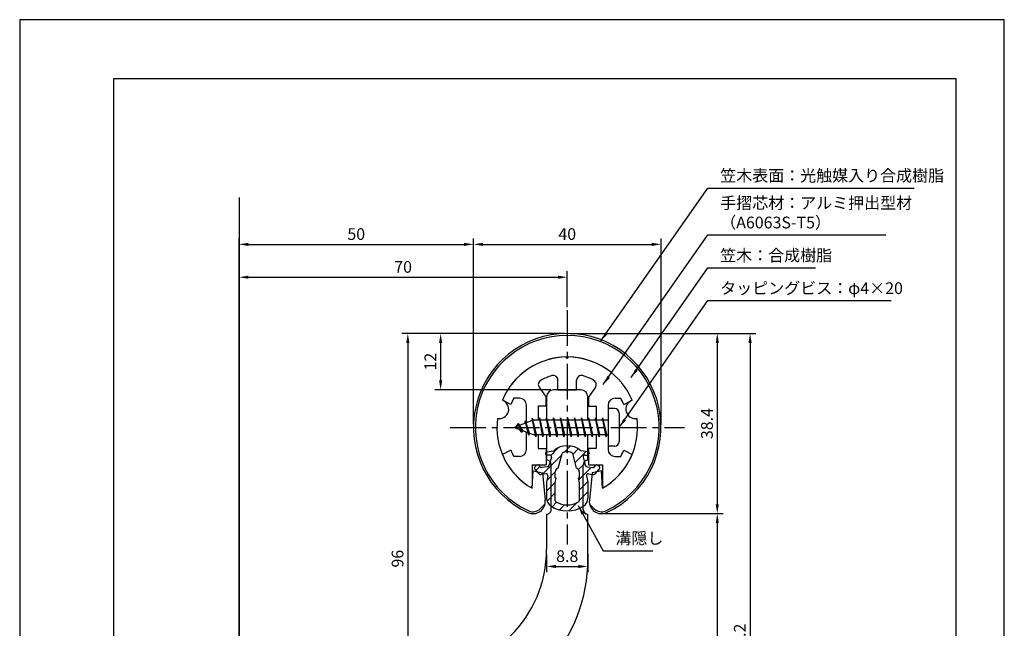
# Model space of a CAD drawing. Extents: x 0 to 210, y 0 to 297.
# Drawn here: x 0 to 210, y 167 to 297 of the extents above; entities that cross this region are included whole.
import ezdxf

# ---------------------------------------------------------------- set-up
doc = ezdxf.new("R2010")
doc.units = 0
doc.header["$LTSCALE"] = 0.4
doc.linetypes.add('CENTER2', pattern=[28.575, 19.05, -3.175, 3.175, -3.175])
doc.layers.get('DEFPOINTS').update_dxf_attribs({"linetype": 'CONTINUOUS'})
for name, color, linetype in [('BIS', 7, 'CONTINUOUS'), ('CENTER', 6, 'CENTER2'), ('DIMS', 1, 'CONTINUOUS'), ('GENKYO', 3, 'CONTINUOUS'), ('HATCH', 9, 'CONTINUOUS'), ('MIZOKAKUSHI', 3, 'CONTINUOUS'), ('MODEL', 7, 'CONTINUOUS'), ('SHINZAI', 7, 'CONTINUOUS'), ('TITLE', 7, 'CONTINUOUS'), ('ZYUSHI', 7, 'CONTINUOUS'), ('ZYUSHI2', 9, 'CONTINUOUS')]:
    doc.layers.add(name, color=color, linetype=linetype)
doc.styles.add('DIMS', font='romans.shx', dxfattribs={"width": 0.75, "bigfont": 'bigfont.shx'})
doc.styles.get("Standard").update_dxf_attribs({"font": 'romans.shx', "bigfont": 'bigfont.shx'})
doc.dimstyles.new('DIMS', dxfattribs={"dimscale": 0, "dimtxt": 2.5, "dimasz": 2, "dimexe": 1.25, "dimexo": 0.625, "dimtad": 1, "dimtxsty": 'DIMS', "dimcen": 0, "dimclrt": 7, "dimazin": 3, "dimtfac": 1, "dimtmove": 0, "dimatfit": 3})
doc.dimstyles.new('DIMS2', dxfattribs={"dimscale": 2, "dimtxt": 2.5, "dimasz": 2, "dimexe": 1, "dimexo": 1, "dimtad": 1, "dimtxsty": 'DIMS', "dimcen": 0, "dimclrt": 7, "dimazin": 3, "dimtfac": 1, "dimtix": 1, "dimtmove": 0, "dimatfit": 3})

# ---------------------------------------------------------------- blocks, each defined once
blk = doc.blocks.new('*D0')
at = {"layer": 'DEFPOINTS', "color": 0}
for p in [(136.78, 249.12), (96.78, 210.12), (136.78, 210.12)]:
    blk.add_point(p, dxfattribs=at)
at = {"layer": 'DIMS', "color": 0}
for p, q in [((96.78, 210.74), (96.78, 250.37)), ((136.78, 210.74), (136.78, 250.37)), ((98.78, 249.12), (134.78, 249.12))]:
    blk.add_line(p, q, dxfattribs=at)
for points in [[(98.78, 249.45), (98.78, 248.78), (96.78, 249.12)], [(134.78, 249.45), (134.78, 248.78), (136.78, 249.12)]]:
    blk.add_solid(points, dxfattribs=at)
at = {"layer": 'DIMS', "color": 7, "insert": (116.78, 250.99), "char_height": 2.5, "attachment_point": 5, "style": 'DIMS'}
blk.add_mtext('40', dxfattribs=at)
blk = doc.blocks.new('*D1')
at = {"layer": 'DEFPOINTS', "color": 0}
for p in [(116.78, 230.12), (124.08, 191.72), (148.78, 191.72)]:
    blk.add_point(p, dxfattribs=at)
at = {"layer": 'DIMS', "color": 0}
for p, q in [((117.41, 230.12), (150.03, 230.12)), ((148.78, 228.12), (148.78, 193.72)), ((124.71, 191.72), (150.03, 191.72))]:
    blk.add_line(p, q, dxfattribs=at)
for points in [[(148.45, 228.12), (149.12, 228.12), (148.78, 230.12)], [(148.45, 193.72), (149.12, 193.72), (148.78, 191.72)]]:
    blk.add_solid(points, dxfattribs=at)
at = {"layer": 'DIMS', "color": 7, "insert": (146.91, 210.92), "char_height": 2.5, "attachment_point": 5, "rotation": 90, "style": 'DIMS'}
blk.add_mtext('38.4', dxfattribs=at)
blk = doc.blocks.new('*D2')
at = {"layer": 'DEFPOINTS', "color": 0}
for p in [(116.78, 230.12), (73.29, 134.12), (82.78, 134.12)]:
    blk.add_point(p, dxfattribs=at)
at = {"layer": 'DIMS', "color": 0}
for p, q in [((116.16, 230.12), (81.53, 230.12)), ((82.78, 228.12), (82.78, 136.12)), ((73.91, 134.12), (84.03, 134.12))]:
    blk.add_line(p, q, dxfattribs=at)
for points in [[(82.45, 228.12), (83.12, 228.12), (82.78, 230.12)], [(82.45, 136.12), (83.12, 136.12), (82.78, 134.12)]]:
    blk.add_solid(points, dxfattribs=at)
at = {"layer": 'DIMS', "color": 7, "insert": (80.91, 182.12), "char_height": 2.5, "attachment_point": 5, "rotation": 90, "style": 'DIMS'}
blk.add_mtext('96', dxfattribs=at)
blk = doc.blocks.new('*D3')
at = {"layer": 'DEFPOINTS', "color": 0}
for p in [(96.78, 249.12), (96.78, 210.12), (46.78, 157.62)]:
    blk.add_point(p, dxfattribs=at)
at = {"layer": 'DIMS', "color": 0}
for p, q in [((46.78, 158.24), (46.78, 250.37)), ((96.78, 210.74), (96.78, 250.37)), ((48.78, 249.12), (94.78, 249.12))]:
    blk.add_line(p, q, dxfattribs=at)
for points in [[(48.78, 249.45), (48.78, 248.78), (46.78, 249.12)], [(94.78, 249.45), (94.78, 248.78), (96.78, 249.12)]]:
    blk.add_solid(points, dxfattribs=at)
at = {"layer": 'DIMS', "color": 7, "insert": (71.78, 250.99), "char_height": 2.5, "attachment_point": 5, "style": 'DIMS'}
blk.add_mtext('50', dxfattribs=at)
blk = doc.blocks.new('*D4')
at = {"layer": 'DEFPOINTS', "color": 0}
for p in [(116.78, 242.12), (116.78, 235.12), (46.78, 157.62)]:
    blk.add_point(p, dxfattribs=at)
at = {"layer": 'DIMS', "color": 0}
for p, q in [((46.78, 158.24), (46.78, 243.37)), ((48.78, 242.12), (114.78, 242.12)), ((116.78, 235.74), (116.78, 243.37))]:
    blk.add_line(p, q, dxfattribs=at)
for points in [[(48.78, 242.45), (48.78, 241.78), (46.78, 242.12)], [(114.78, 242.45), (114.78, 241.78), (116.78, 242.12)]]:
    blk.add_solid(points, dxfattribs=at)
at = {"layer": 'DIMS', "color": 7, "insert": (81.78, 243.99), "char_height": 2.5, "attachment_point": 5, "style": 'DIMS'}
blk.add_mtext('70', dxfattribs=at)
blk = doc.blocks.new('*D5')
at = {"layer": 'DEFPOINTS', "color": 0}
for p in [(116.78, 230.12), (53.69, 97.92), (155.78, 97.92)]:
    blk.add_point(p, dxfattribs=at)
at = {"layer": 'DIMS', "color": 0}
for p, q in [((117.41, 230.12), (157.03, 230.12)), ((155.78, 228.12), (155.78, 99.92)), ((54.32, 97.92), (157.03, 97.92))]:
    blk.add_line(p, q, dxfattribs=at)
for points in [[(155.45, 228.12), (156.12, 228.12), (155.78, 230.12)], [(155.45, 99.92), (156.12, 99.92), (155.78, 97.92)]]:
    blk.add_solid(points, dxfattribs=at)
at = {"layer": 'DIMS', "color": 7, "insert": (153.91, 164.02), "char_height": 2.5, "attachment_point": 5, "rotation": 90, "style": 'DIMS'}
blk.add_mtext('132.2', dxfattribs=at)
blk = doc.blocks.new('*D6')
at = {"layer": 'DEFPOINTS', "color": 0}
for p in [(124.08, 191.72), (53.69, 97.92), (148.78, 97.92)]:
    blk.add_point(p, dxfattribs=at)
at = {"layer": 'DIMS', "color": 0}
for p, q in [((124.71, 191.72), (150.03, 191.72)), ((148.78, 189.72), (148.78, 99.92)), ((54.32, 97.92), (150.03, 97.92))]:
    blk.add_line(p, q, dxfattribs=at)
for points in [[(148.45, 189.72), (149.12, 189.72), (148.78, 191.72)], [(148.45, 99.92), (149.12, 99.92), (148.78, 97.92)]]:
    blk.add_solid(points, dxfattribs=at)
at = {"layer": 'DIMS', "color": 7, "insert": (146.91, 144.82), "char_height": 2.5, "attachment_point": 5, "rotation": 90, "style": 'DIMS'}
blk.add_mtext('93.8', dxfattribs=at)
blk = doc.blocks.new('*D10')
at = {"layer": 'DEFPOINTS', "color": 0}
for p in [(112.38, 183.67), (121.18, 183.82), (121.18, 180.47)]:
    blk.add_point(p, dxfattribs=at)
at = {"layer": 'DIMS', "color": 0}
for p, q in [((112.38, 183.04), (112.38, 179.22)), ((121.18, 183.2), (121.18, 179.22)), ((114.38, 180.47), (119.18, 180.47))]:
    blk.add_line(p, q, dxfattribs=at)
for points in [[(114.38, 180.8), (114.38, 180.13), (112.38, 180.47)], [(119.18, 180.8), (119.18, 180.13), (121.18, 180.47)]]:
    blk.add_solid(points, dxfattribs=at)
at = {"layer": 'DIMS', "color": 7, "insert": (116.78, 182.34), "char_height": 2.5, "attachment_point": 5, "style": 'DIMS'}
blk.add_mtext('8.8', dxfattribs=at)
blk = doc.blocks.new('*D11')
at = {"layer": 'DEFPOINTS', "color": 0}
for p in [(116.78, 230.12), (89.78, 218.12), (113.88, 218.12)]:
    blk.add_point(p, dxfattribs=at)
at = {"layer": 'DIMS', "color": 0}
for p, q in [((116.16, 230.12), (88.53, 230.12)), ((89.78, 228.12), (89.78, 220.12)), ((113.26, 218.12), (88.53, 218.12))]:
    blk.add_line(p, q, dxfattribs=at)
for points in [[(89.45, 228.12), (90.12, 228.12), (89.78, 230.12)], [(89.45, 220.12), (90.12, 220.12), (89.78, 218.12)]]:
    blk.add_solid(points, dxfattribs=at)
at = {"layer": 'DIMS', "color": 7, "insert": (87.91, 224.12), "char_height": 2.5, "attachment_point": 5, "rotation": 90, "style": 'DIMS'}
blk.add_mtext('12', dxfattribs=at)

msp = doc.modelspace()

# ---------------------------------------------------------------- hatches: boundary and pattern name
at = {"layer": 'HATCH'}
h = msp.add_hatch(dxfattribs=at)
h.set_pattern_fill('ANSI31', color=256, scale=0.5, style=0)
h.set_pattern_definition([(45, (26.8605, 79.586), (-1.122532, 1.122532), [])])
h.paths.add_polyline_path([(120.16137086, 203.76738578, -0.4925143575), (120.49962818, 204.20728563), (121.13412837, 204.20728563, 0.4142135624), (121.43412837, 204.50728563, 0.5178113131), (121.17385933, 204.92243952), (119.66411208, 205.1241621, 0.3746846885), (113.90414466, 205.1241621), (112.39439741, 204.92243952, 0.3758234337), (112.13412837, 204.62508208, 0.5658745106), (112.43412837, 204.20728563), (113.06862856, 204.20728563, -0.4925143575), (113.40688588, 203.76738578), (112.95548739, 202.06895319, -0.300504899), (112.54369151, 201.70250994), (111.3145276, 201.52509466, -0.2557484951), (111.04467443, 201.62587258), (110.72453138, 201.99636954, 0.4142135624), (110.23086699, 202.03236214), (109.92820585, 201.77083541, 0.4142135624), (109.89221324, 201.27717101), (110.8060848, 200.21956058, 0.2557484951), (111.25584009, 200.05159738), (112.27561143, 200.19878932, -0.5227630443), (112.66772994, 199.77852073), (112.38412837, 198.46485551), (112.38412837, 195.0323418, 0.2502717074), (113.27164092, 193.37030338, 0.3037891253), (120.29661581, 193.37030338, 0.2502717074), (121.18412837, 195.0323418), (121.18412837, 198.46485551), (120.9005268, 199.77852073, -0.5227630443), (121.2926453, 200.19878932), (122.31241665, 200.05159738, 0.2557484951), (122.76217194, 200.21956058), (123.67604349, 201.27717101, 0.4142135624), (123.64005089, 201.77083541), (123.33738975, 202.03236214, 0.4142135624), (122.84372536, 201.99636954), (122.52358231, 201.62587258, -0.2557484951), (122.25372913, 201.52509466), (121.02456523, 201.70250994, -0.300504899), (120.61276935, 202.06895319)])
h.paths.add_polyline_path([(118.71508578, 201.42273816, -0.3583170687), (119.3591736, 200.639364), (119.3591736, 199.38371815), (119.11313345, 199.29110148), (119.33412837, 198.26743529), (119.33412837, 194.47682381, -0.2733859335), (119.17883359, 194.21403036, -0.2571195905), (114.38942315, 194.21403036, -0.2733859334), (114.23412837, 194.47682381), (114.23412837, 198.26743529), (114.45512329, 199.29110148), (114.20908314, 199.38371815), (114.20908314, 200.639364, -0.3583170687), (114.85317095, 201.42273816), (115.68716102, 204.56071032, -0.2598174483), (115.89009218, 204.77076018, -0.148189747), (117.6781553, 204.77076299, -0.2598260588), (117.88109572, 204.56071032)], flags=16)

# ---------------------------------------------------------------- linework, layer by layer
at = {"layer": 'BIS'}
for p, q in [((110.83412837, 212.11753364), (110.74037837, 211.61753364)), ((111.58412837, 208.11753364), (110.83412837, 212.11753364)), ((110.83412837, 212.11753364), (111.67787837, 208.61753364)), ((110.83412837, 212.11753364), (111.02162837, 211.61753364)), ((112.33412837, 212.11753364), (112.24037837, 211.61753364)), ((113.08412837, 208.11753364), (112.33412837, 212.11753364)), ((112.33412837, 212.11753364), (112.52162837, 211.61753364)), ((112.33412837, 212.11753364), (113.17787837, 208.61753364)), ((113.83412837, 212.11753364), (113.74037837, 211.61753364)), ((114.58412837, 208.11753364), (113.83412837, 212.11753364)), ((113.83412837, 212.11753364), (114.02162837, 211.61753364)), ((113.83412837, 212.11753364), (114.67787837, 208.61753364)), ((115.33412837, 212.11753364), (115.24037837, 211.61753364)), ((115.33412837, 212.11753364), (115.52162837, 211.61753364)), ((115.33412837, 212.11753364), (116.17787837, 208.61753364)), ((116.08412837, 208.11753364), (115.33412837, 212.11753364)), ((116.83412837, 212.11753364), (116.74037837, 211.61753364)), ((117.58412837, 208.11753364), (116.83412837, 212.11753364)), ((116.83412837, 212.11753364), (117.02162837, 211.61753364)), ((116.83412837, 212.11753364), (117.67787837, 208.61753364)), ((118.33412837, 212.11753364), (118.24037837, 211.61753364)), ((119.08412837, 208.11753364), (118.33412837, 212.11753364)), ((118.33412837, 212.11753364), (118.52162837, 211.61753364)), ((118.33412837, 212.11753364), (119.17787837, 208.61753364)), ((119.83412837, 212.11753364), (119.74037837, 211.61753364)), ((120.58412837, 208.11753364), (119.83412837, 212.11753364)), ((119.83412837, 212.11753364), (120.02162837, 211.61753364)), ((119.83412837, 212.11753364), (120.67787837, 208.61753364)), ((121.33412837, 212.11753364), (121.24037837, 211.61753364)), ((122.08412837, 208.11753364), (121.33412837, 212.11753364)), ((121.33412837, 212.11753364), (121.52162837, 211.61753364)), ((121.33412837, 212.11753364), (122.17787837, 208.61753364)), ((122.83412837, 212.11753364), (122.74037837, 211.61753364)), ((122.83412837, 212.11753364), (123.67787837, 208.61753364)), ((123.58412837, 208.11753364), (122.83412837, 212.11753364)), ((122.83412837, 212.11753364), (123.02162837, 211.61753364)), ((124.33412837, 212.11753364), (124.24037837, 211.61753364)), ((125.08412837, 208.11753364), (124.33412837, 212.11753364)), ((124.33412837, 212.11753364), (124.52162837, 211.61753364)), ((124.33412837, 212.11753364), (125.17787837, 208.61753364)), ((125.48412837, 214.11753364), (125.48412837, 206.11753364)), ((126.88412837, 214.11753364), (125.48412837, 214.11753364)), ((127.88412837, 213.11753364), (127.88412837, 207.11753364)), ((109.48412837, 211.61753364), (105.48412837, 210.11753364)), ((105.48412837, 210.11753364), (109.48412837, 208.61753364)), ((106.33412837, 210.97028388), (105.90912837, 210.27690864)), ((106.33412837, 210.97028388), (106.68730305, 210.56872415)), ((107.08412837, 208.98353341), (106.33412837, 210.97028388)), ((106.33412837, 210.97028388), (107.22562284, 209.46447322)), ((107.83412837, 211.53278388), (107.65754103, 210.93256339)), ((108.58412837, 208.42103341), (107.83412837, 211.53278388)), ((107.83412837, 211.53278388), (108.07020271, 211.08731152)), ((107.83412837, 211.53278388), (108.68240526, 208.91817981)), ((109.30856665, 212.08569823), (109.19455245, 211.50894268)), ((110.08412837, 208.11753364), (109.30856665, 212.08569823)), ((109.30856665, 212.08569823), (110.17787837, 208.61753364)), ((109.33412837, 211.95491159), (109.4718428, 211.61753364)), ((125.48412837, 211.61753364), (109.48412837, 211.61753364)), ((107.08412837, 208.98353341), (106.6144713, 209.69365505)), ((107.22562284, 209.46447322), (107.08412837, 208.98353341)), ((108.30113942, 209.0611545), (108.58412837, 208.42103341)), ((108.68240526, 208.91817981), (108.58412837, 208.42103341)), ((109.48412837, 208.61753364), (125.48412837, 208.61753364)), ((109.89662837, 208.61753364), (110.08412837, 208.11753364)), ((110.17787837, 208.61753364), (110.08412837, 208.11753364)), ((111.39662837, 208.61753364), (111.58412837, 208.11753364)), ((111.67787837, 208.61753364), (111.58412837, 208.11753364)), ((112.89662837, 208.61753364), (113.08412837, 208.11753364)), ((113.17787837, 208.61753364), (113.08412837, 208.11753364)), ((114.39662837, 208.61753364), (114.58412837, 208.11753364)), ((114.67787837, 208.61753364), (114.58412837, 208.11753364)), ((115.89662837, 208.61753364), (116.08412837, 208.11753364)), ((116.17787837, 208.61753364), (116.08412837, 208.11753364)), ((117.39662837, 208.61753364), (117.58412837, 208.11753364)), ((117.67787837, 208.61753364), (117.58412837, 208.11753364)), ((118.89662837, 208.61753364), (119.08412837, 208.11753364)), ((119.17787837, 208.61753364), (119.08412837, 208.11753364)), ((120.39662837, 208.61753364), (120.58412837, 208.11753364)), ((120.67787837, 208.61753364), (120.58412837, 208.11753364)), ((121.89662837, 208.61753364), (122.08412837, 208.11753364)), ((122.17787837, 208.61753364), (122.08412837, 208.11753364)), ((123.39662837, 208.61753364), (123.58412837, 208.11753364)), ((123.67787837, 208.61753364), (123.58412837, 208.11753364)), ((124.89662837, 208.61753364), (125.08412837, 208.11753364)), ((125.17787837, 208.61753364), (125.08412837, 208.11753364)), ((126.88412837, 206.11753364), (125.48412837, 206.11753364))]:
    msp.add_line(p, q, dxfattribs=at)
for centre, start, end in [((126.88412837, 213.11753364), 0, 90), ((126.88412837, 207.11753364), 270, 0)]:
    msp.add_arc(centre, 1, start, end, dxfattribs=at)
at = {"layer": 'CENTER'}
for p, q in [((116.78412837, 235.11753364), (116.78412837, 185.11753364)), ((91.78412837, 210.11753364), (141.78412837, 210.11753364))]:
    msp.add_line(p, q, dxfattribs=at)
at = {"layer": 'DEFPOINTS'}
msp.add_lwpolyline([(0, 0), (210, 0), (210, 297), (0, 297)], close=True, dxfattribs=at)
at = {"layer": 'GENKYO'}
msp.add_line((46.78412837, 259.11753364), (46.78412837, 87.91302628), dxfattribs=at)
at = {"layer": 'MIZOKAKUSHI'}
for p, q in [((112.13412837, 204.62508208), (112.13412837, 204.50728563)), ((112.39439741, 204.92243952), (113.90414466, 205.1241621)), ((113.06862856, 204.20728563), (112.43412837, 204.20728563)), ((113.40688588, 203.76738578), (112.95548739, 202.06895319)), ((114.85317095, 201.42273816), (115.68716102, 204.56071032)), ((117.88109572, 204.56071032), (118.71508578, 201.42273816)), ((121.17385933, 204.92243952), (119.66411208, 205.1241621)), ((120.16137086, 203.76738578), (120.61276935, 202.06895319)), ((120.49962818, 204.20728563), (121.13412837, 204.20728563)), ((121.43412837, 204.62508208), (121.43412837, 204.50728563)), ((110.23086699, 202.03236214), (109.92820585, 201.77083541)), ((111.04467443, 201.62587258), (110.72453138, 201.99636954)), ((112.54369151, 201.70250994), (111.3145276, 201.52509466)), ((121.02456523, 201.70250994), (122.25372913, 201.52509466)), ((122.52358231, 201.62587258), (122.84372536, 201.99636954)), ((123.33738975, 202.03236214), (123.64005089, 201.77083541)), ((110.8060848, 200.21956058), (109.89221324, 201.27717101)), ((112.27561143, 200.19878932), (111.25584009, 200.05159738)), ((112.66772994, 199.77852073), (112.38412837, 198.46485551)), ((114.20908314, 199.38371815), (114.20908314, 200.639364)), ((119.3591736, 200.639364), (119.3591736, 199.38371815)), ((120.9005268, 199.77852073), (121.18412837, 198.46485551)), ((121.2926453, 200.19878932), (122.31241665, 200.05159738)), ((122.76217194, 200.21956058), (123.67604349, 201.27717101)), ((112.38412837, 198.46485551), (112.38412837, 195.0323418)), ((114.45512329, 199.29110148), (114.20908314, 199.38371815)), ((114.23412837, 198.26743529), (114.45512329, 199.29110148)), ((114.23412837, 194.47682381), (114.23412837, 198.26743529)), ((119.3591736, 199.38371815), (119.11313345, 199.29110148)), ((119.11313345, 199.29110148), (119.33412837, 198.26743529)), ((119.33412837, 198.26743529), (119.33412837, 194.47682381)), ((121.18412837, 198.46485551), (121.18412837, 195.0323418))]:
    msp.add_line(p, q, dxfattribs=at)
for centre, radius, start, end in [((116.78412837, 201.82049523), 4.38275266, 48.9195902456, 131.0804097544), ((112.43412837, 204.62508208), 0.3, 97.6104133103, 180), ((112.43412837, 204.50728563), 0.3, 180, 269.9999999997), ((113.06862856, 203.85728563), 0.35, 345.1163669058, 90.0000000001), ((115.97709587, 204.48365331), 0.3, 106.8586924593, 165.1163669058), ((116.78412837, 201.82049523), 3.08275266, 73.1413075407, 106.8586924593), ((117.59116087, 204.48365331), 0.3, 14.8836330943, 73.1413075407), ((120.49962818, 203.85728563), 0.35, 89.9999999999, 194.8836330942), ((121.13412837, 204.50728563), 0.3, 270.0000000002, 359.9999999998), ((121.13412837, 204.62508208), 0.3, 0, 82.3895866897), ((110.15704174, 201.50600691), 0.35, 130.8299973653, 220.8299973654), ((110.45970288, 201.76753364), 0.35, 40.8299973654, 130.8299973654), ((111.27167029, 201.82201763), 0.3, 220.8299973652, 278.2132447967), ((112.47226264, 202.19738155), 0.5, 278.2132447966, 345.1163669057), ((121.0959941, 202.19738155), 0.5, 194.8836330943, 261.7867552034), ((122.29658645, 201.82201763), 0.3, 261.7867552033, 319.1700026348), ((123.10855385, 201.76753364), 0.35, 49.1700026346, 139.1700026346), ((123.41121499, 201.50600691), 0.35, 319.1700026346, 49.1700026347), ((111.18441122, 200.546469), 0.5, 220.8299973654, 278.2132447965), ((112.32561164, 199.85237918), 0.35, 347.8176225583, 98.2132447965), ((115.00751788, 200.639364), 0.79843474, 101.1461253777, 180), ((118.56073886, 200.639364), 0.79843474, 0, 78.8538746223), ((121.2426451, 199.85237918), 0.35, 81.7867552034, 192.1823774417), ((122.38384552, 200.546469), 0.5, 261.7867552035, 319.1700026346), ((114.38412837, 195.0323418), 2, 180, 236.2035778772), ((116.78412837, 198.61790333), 6.31465543, 236.2035778773, 303.7964221228), ((114.53412837, 194.47682381), 0.3, 180, 241.1609545558), ((116.78412837, 198.56296016), 4.96465543, 241.1609545559, 298.8390454442), ((119.03412837, 194.47682381), 0.3, 298.8390454445, 359.9999999997), ((119.18412837, 195.0323418), 2, 303.7964221228, 0)]:
    msp.add_arc(centre, radius, start, end, dxfattribs=at)
at = {"layer": 'MODEL'}
for p, q in [((112.38412837, 216.61753364), (112.38412837, 211.61753364)), ((119.68412837, 218.11753364), (113.88412837, 218.11753364)), ((121.18412837, 211.61753364), (121.18412837, 216.61753364)), ((112.38412837, 208.61753364), (112.38412837, 203.11753364)), ((121.18412837, 203.11753364), (121.18412837, 208.61753364)), ((113.38425023, 192.62230065), (113.38425023, 202.11753364)), ((120.18425023, 192.62230065), (120.18425023, 202.11753364)), ((112.38349327, 191.62230066), (112.38349327, 184.11753364)), ((121.18349327, 182.11800769), (121.18349327, 191.62230066))]:
    msp.add_line(p, q, dxfattribs=at)
for centre, radius, start, end in [((113.88412837, 216.61753364), 1.5, 90, 180), ((119.68412837, 216.61753364), 1.5, 0, 90), ((112.38425023, 202.11753364), 1, 0, 90.0069824083), ((121.18425023, 202.11753364), 1, 90, 180), ((112.38425023, 192.62230065), 1, 269.9930175917, 0), ((121.18425023, 192.62230065), 1, 180, 270), ((86.38349327, 184.11753364), 26, 270, 0), ((87.18349327, 182.11800769), 34, 277.7077639345, 0)]:
    msp.add_arc(centre, radius, start, end, dxfattribs=at)
at = {"layer": 'SHINZAI'}
for p, q in [((116.78412837, 224.81753364), (116.48707011, 225.1145919)), ((116.78412837, 224.81753364), (117.08118663, 225.1145919)), ((110.78895117, 218.67953401), (112.28412837, 216.54419967)), ((114.78412837, 218.11753364), (114.78412837, 220.17983954)), ((118.78412837, 218.11753364), (118.78412837, 220.17983954)), ((122.77930557, 218.67953401), (121.28412837, 216.54419967)), ((106.58412837, 216.31753364), (105.35784288, 216.31753364)), ((112.28412837, 214.61753364), (112.28412837, 216.54419967)), ((114.78412837, 218.11753364), (118.78412837, 218.11753364)), ((121.28412837, 216.54419967), (121.28412837, 214.61753364)), ((126.98412837, 216.31753364), (128.21041385, 216.31753364)), ((104.71877569, 214.95770561), (102.9506547, 215.91710314)), ((108.08412837, 211.09253364), (108.08412837, 214.81753364)), ((110.58412837, 214.61753364), (110.58412837, 211.61753364)), ((112.28412837, 214.61753364), (110.58412837, 214.61753364)), ((121.28412837, 214.61753364), (122.98412837, 214.61753364)), ((122.98412837, 214.61753364), (122.98412837, 211.61753364)), ((125.48412837, 214.81753364), (125.48412837, 210.41753364)), ((128.84948105, 214.95770561), (130.61760204, 215.91710314)), ((108.08412837, 205.41753364), (108.08412837, 209.14253364)), ((110.58412837, 208.61753364), (110.58412837, 205.61753364)), ((122.98412837, 208.61753364), (122.98412837, 205.61753364)), ((125.48412837, 209.81753364), (125.48412837, 205.41753364)), ((104.71877569, 205.27736168), (102.9506547, 204.31796415)), ((106.58412837, 203.91753364), (105.35784288, 203.91753364)), ((110.58412837, 205.61753364), (112.28412837, 205.61753364)), ((112.28412837, 205.61753364), (112.28412837, 202.11753364)), ((122.98412837, 205.61753364), (121.28412837, 205.61753364)), ((121.28412837, 205.61753364), (121.28412837, 202.11753364)), ((126.98412837, 203.91753364), (128.21041385, 203.91753364)), ((128.84948105, 205.27736168), (130.61760204, 204.31796415)), ((109.28412837, 202.11753364), (112.28412837, 202.11753364)), ((109.28412837, 202.11753364), (109.28412837, 197.65759785)), ((121.28412837, 202.11753364), (124.28412837, 202.11753364)), ((124.28412837, 202.11753364), (124.28412837, 197.65759785))]:
    msp.add_line(p, q, dxfattribs=at)
for centre, radius, start, end in [((116.78412837, 210.11753364), 15, 91.1347531453, 157.2545350821), ((116.78412837, 210.11753364), 15, 22.7454649179, 88.8652468547), ((116.78412837, 210.11753364), 11.5, 106.601549599, 119.5349762001), ((113.78412837, 220.17983954), 1, 0, 106.601549599), ((119.78412837, 220.17983954), 1, 73.398450401, 180), ((116.78412837, 210.11753364), 11.5, 60.4650237999, 73.398450401), ((111.60810321, 219.25311045), 1, 119.5349762001, 215), ((121.96015353, 219.25311045), 1, 325, 60.4650237999), ((116.78412837, 210.11753364), 13, 151.5153646048, 158.1411741696), ((106.58412837, 214.81753364), 1.5, 0, 90), ((126.98412837, 214.81753364), 1.5, 90, 180), ((116.78412837, 210.11753364), 13, 21.8588258304, 28.4846353952), ((116.78412837, 210.11753364), 15, 202.6785995274, 237.9531689134), ((116.78412837, 210.11753364), 13, 201.8588258304, 208.4846353952), ((106.58412837, 205.41753364), 1.5, 270, 0), ((116.78412837, 210.11753364), 15, 302.0468310866, 337.2545350821), ((126.98412837, 205.41753364), 1.5, 180, 270), ((116.78412837, 210.11753364), 13, 331.5153646048, 338.1411741696), ((108.98412837, 197.65759785), 0.3, 237.9531689134, 0), ((124.58412837, 197.65759785), 0.3, 180, 302.0468310866)]:
    msp.add_arc(centre, radius, start, end, dxfattribs=at)
at = {"layer": 'TITLE'}
msp.add_lwpolyline([(20, 12.625), (199.75, 12.625), (199.75, 284.375), (20, 284.375)], close=True, dxfattribs=at)
at = {"layer": 'ZYUSHI', "ltscale": 0.5}
for p, q in [((109.28412837, 197.12715259), (109.48412837, 200.82715259)), ((109.48412837, 200.82715259), (111.48412837, 200.42715259)), ((111.48412837, 200.42715259), (112.07111335, 194.58273871)), ((122.08412837, 200.42715259), (121.49714339, 194.58273871)), ((124.08412837, 200.82715259), (122.08412837, 200.42715259)), ((124.28412837, 197.12715259), (124.08412837, 200.82715259))]:
    msp.add_line(p, q, dxfattribs=at)
for centre, radius, start, end in [((116.78412837, 210.11753364), 20, 294.8055636868, 245.1944363132), ((116.78412837, 210.11753364), 15, 22.6451074586, 157.3548925414), ((102.29524097, 213.99981932), 2, 258.8225537295, 71.1774462707), ((131.27301576, 213.99981932), 2, 108.8225537295, 281.1774462707), ((116.78412837, 210.11753364), 15, 172.6451074585, 240), ((116.78412837, 210.11753364), 15, 300, 7.3548925415), ((109.48412837, 194.32291431), 2.6, 245.1944363132, 5.7352813028), ((124.08412837, 194.32291431), 2.6, 174.2647186972, 294.8055636868)]:
    msp.add_arc(centre, radius, start, end, dxfattribs=at)
at = {"layer": 'ZYUSHI2', "ltscale": 0.5}
for p, q in [((111.03976329, 192.76727939), (112.01955918, 193.74707529)), ((122.52849345, 192.76727939), (121.54869755, 193.74707529))]:
    msp.add_line(p, q, dxfattribs=at)
for centre, radius, start, end in [((116.78412837, 210.11753364), 19.6, 294.8055636868, 245.1944363132), ((109.48412837, 194.32291431), 2.2, 245.1944363132, 315), ((124.08412837, 194.32291431), 2.2, 225, 294.8055636868)]:
    msp.add_arc(centre, radius, start, end, dxfattribs=at)

# ---------------------------------------------------------------- texts
at = {"layer": 'DIMS', "color": 7, "char_height": 2.5, "attachment_point": 7}
for s, insert in [('笠木表面：光触媒入り合成樹脂', (149.40912837, 261.74246406)), ('手摺芯材：アルミ押出型材\\P\u3000\u3000\u3000（A6063S-T5）', (149.40912837, 251.74246406)), ('笠木：合成樹脂', (149.40912837, 244.74246406)), ('タッピングビス：φ4×20', (149.40912837, 237.74246406))]:
    msp.add_mtext(s, dxfattribs=dict(at, insert=insert))
at = {"layer": 'DIMS', "color": 7, "insert": (127.04529953, 184.45748102), "char_height": 2.5, "width": 20.1085151676, "attachment_point": 7}
msp.add_mtext('溝隠し', dxfattribs=at)

# ---------------------------------------------------------------- dimensions: what is measured, and where the dimension line sits
at = {"layer": 'DIMS'}
for base, p1, p2, picture, middle in [((96.7841283689, 249.1175336442), (46.7841283689, 157.6175336442), (96.7841283689, 210.1175336442), '*D3', (71.7841283689, 250.9925336442)), ((136.7841283689, 249.1175336442), (96.7841283689, 210.1175336442), (136.7841283689, 210.1175336442), '*D0', (116.7841283689, 250.9925336442)), ((116.7841283689, 242.1175336442), (46.7841283689, 157.6175336442), (116.7841283689, 235.1175336442), '*D4', (81.7841283689, 243.9925336442)), ((121.1834932742, 180.4654825887), (112.3834932742, 183.6694128796), (121.1834932742, 183.8231136077), '*D10', (116.7834932742, 182.3404825887))]:
    dim = msp.add_linear_dim(base=base, p1=p1, p2=p2, dimstyle='DIMS', override={"dimscale": 1, "dimdec": 8}, dxfattribs=at)
    dim.commit()
    dim.dimension.update_dxf_attribs({"geometry": picture, "text_midpoint": middle})
for base, p1, p2, override, picture, middle in [((155.7841283689, 97.9175336442), (116.7841283689, 230.1175336442), (53.6919415928, 97.9175336442), {"dimscale": 1, "dimdec": 8}, '*D5', (153.9091283689, 164.0175336442)), ((82.7841283689, 134.1175336442), (116.7841283689, 230.1175336442), (73.2861701868, 134.1175336442), {"dimscale": 1, "dimdec": 8}, '*D2', (80.9091283689, 182.1175336442)), ((89.7841283689, 218.1175336442), (116.7841283689, 230.1175336442), (113.8841283689, 218.1175336442), {"dimscale": 1, "dimdec": 8}, '*D11', (87.9091283689, 224.1175336442)), ((148.78412837, 191.72291431), (116.78412837, 230.11753364), (124.08412837, 191.72291431), {"dimscale": 1, "dimdec": 1}, '*D1', (146.90912837, 210.92022398)), ((148.78412837, 97.91753364), (124.08412837, 191.72291431), (53.69194159, 97.91753364), {"dimscale": 1, "dimdec": 1}, '*D6', (146.90912837, 144.82022398))]:
    dim = msp.add_linear_dim(base=base, p1=p1, p2=p2, angle=90, dimstyle='DIMS', override=override, dxfattribs=at)
    dim.commit()
    dim.dimension.update_dxf_attribs({"geometry": picture, "text_midpoint": middle})

# ---------------------------------------------------------------- leaders
at = {"layer": 'DIMS', "annotation_type": 0, "has_hookline": 1, "hookline_direction": 0}
for points, dimstyle, override, text_width in [([(123.97074858, 228.5270055), (146.78412837, 261.11746406), (148.78412837, 261.11746406)], 'DIMS2', {"dimscale": 1, "dimasz": 2}, 41.33333333), ([(124.46602595, 219.23454277), (146.78412837, 251.11746406), (148.78412837, 251.11746406)], 'DIMS2', {"dimscale": 1, "dimasz": 2}, 35.33333333), ([(130.41823682, 220.73767924), (146.78412837, 244.11746406), (148.78412837, 244.11746406)], 'DIMS2', {"dimscale": 1, "dimasz": 2}, 20.33333333), ([(127.88412837, 210.11753364), (146.78412837, 237.11746406), (148.78412837, 237.11746406)], 'DIMS2', {"dimscale": 1, "dimasz": 2}, 36.45238095), ([(119.13576061, 193.42411966), (124.42029953, 183.83248102), (126.42029953, 183.83248102)], 'DIMS', {"dimscale": 1}, 8)]:
    msp.add_leader(points, dimstyle=dimstyle, override=override, dxfattribs=dict(at, text_width=text_width))

doc.saveas('drawing.dxf')
